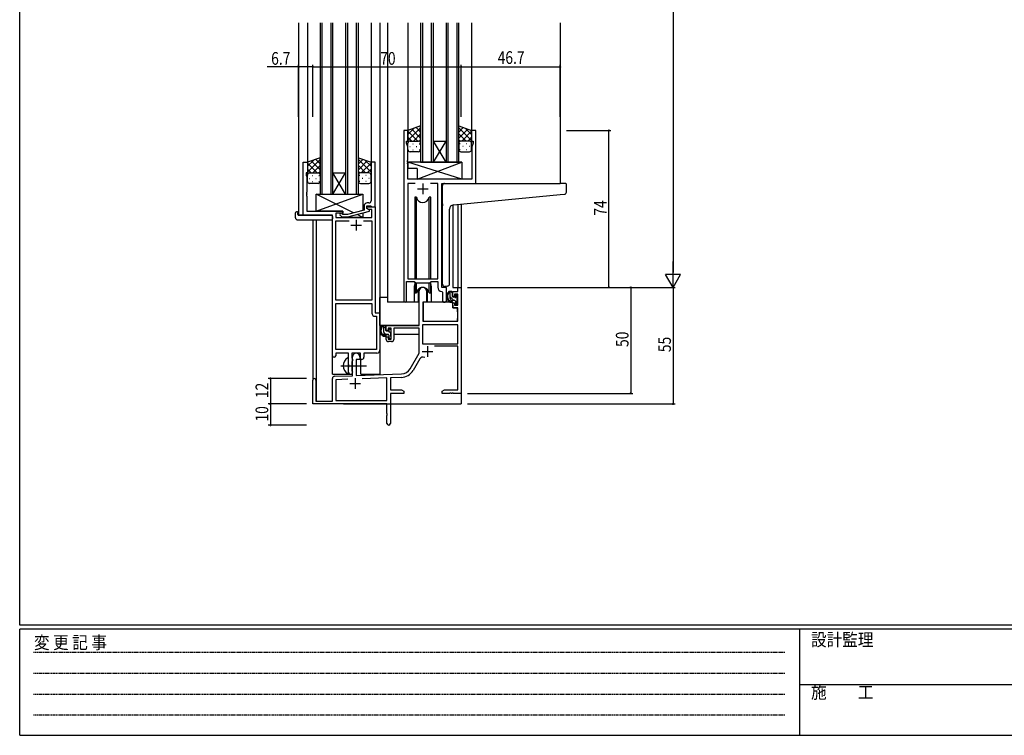
# Model space of a CAD drawing. Extents: x 0 to 1133, y 0 to 806.
# Drawn here: x 4 to 469, y 0 to 338 of the extents above; entities that cross this region are included whole.
import ezdxf

# ---------------------------------------------------------------- set-up
doc = ezdxf.new("R2010")
doc.units = 0
doc.linetypes.add('HIDDEN', pattern=[0.375, 0.25, -0.125])
doc.linetypes.add('YCENTER_1', pattern=[13, 10, -1, 1, -1])
for name, color, linetype in [('YKK_11', 7, 'CONTINUOUS'), ('YKK_12', 2, 'CONTINUOUS'), ('YKK_13', 4, 'CONTINUOUS'), ('YKK_D', 6, 'CONTINUOUS'), ('YKK_ZWAK', 7, 'CONTINUOUS')]:
    doc.layers.add(name, color=color, linetype=linetype)
doc.styles.get("Standard").update_dxf_attribs({"font": 'ROMANS.SHX', "bigfont": 'EXTFONT.SHX'})
doc.styles.add('YKK_OSSTYLE1', font='romans.shx', dxfattribs={"width": 0.9, "bigfont": 'EXTFONT.SHX'})

# ---------------------------------------------------------------- blocks, each defined once
blk = doc.blocks.new('A201')
at = {"layer": 'YKK_ZWAK', "color": 254, "linetype": 'Continuous'}
for p, q in [((21, 35), (21, 410)), ((571, 35), (21, 35)), ((544, 34), (21, 34)), ((21, 9), (21, 34)), ((205, 34), (205, 9)), ((21, 9), (544, 9))]:
    blk.add_line(p, q, dxfattribs=at)
at = {"layer": 'YKK_ZWAK', "color": 131, "linetype": 'HIDDEN'}
for p, q in [((24.28, 28.63), (201.57, 28.63)), ((24.28, 23.68), (201.57, 23.68)), ((24.28, 18.74), (201.57, 18.74)), ((24.28, 13.79), (201.57, 13.79))]:
    blk.add_line(p, q, dxfattribs=at)
at = {"layer": 'YKK_ZWAK', "color": 131, "linetype": 'Continuous'}
blk.add_line((205, 21), (297, 21), dxfattribs=at)
at = {"layer": 'YKK_ZWAK', "color": 131, "linetype": 'Continuous', "style": 'YKK_OSSTYLE1', "width": 0.9}
for s, p in [('変 更 記 事', (24.37, 29.39)), ('設計監理', (207.69, 30.05)), ('施\u3000\u3000工', (207.69, 17.68))]:
    blk.add_text(s, height=3, dxfattribs=at).set_placement(p)

msp = doc.modelspace()

# ---------------------------------------------------------------- linework, layer by layer
at = {"layer": 'YKK_11', "color": 0, "linetype": 'ByBlock', "ltscale": 0.5}
for p, q in [((185.2, 285.28), (185.2, 204.93)), ((187.2, 285.28), (185.2, 285.28)), ((187.2, 280.28), (187.2, 285.28)), ((219.2, 285.28), (217.2, 285.28)), ((217.2, 285.28), (217.2, 280.28)), ((219.2, 260.28), (219.2, 285.28)), ((186.5, 279.28), (186.5, 280.28)), ((186.5, 280.28), (187.2, 280.28)), ((187.13, 277.55), (186.5, 279.28)), ((217.2, 280.28), (217.9, 280.28)), ((217.9, 279.28), (217.27, 277.55)), ((217.9, 280.28), (217.9, 279.28)), ((187.13, 271.24), (187.13, 277.55)), ((217.27, 277.55), (217.27, 262.28)), ((137.8, 245.28), (137.8, 270.28)), ((137.8, 270.28), (139.8, 270.28)), ((139.8, 270.28), (139.8, 265.28)), ((169.8, 270.28), (169.8, 256.24)), ((171.8, 270.28), (169.8, 270.28)), ((171.8, 249.28), (171.8, 270.28)), ((187.01, 271.06), (187.13, 271.24)), ((187.01, 270.51), (187.01, 271.06)), ((187.13, 270.33), (187.01, 270.51)), ((187.01, 270.06), (187.13, 270.24)), ((187.01, 269.51), (187.01, 270.06)), ((187.13, 269.33), (187.01, 269.51)), ((187.13, 270.24), (187.13, 270.33)), ((139.8, 265.28), (139.1, 265.28)), ((139.1, 265.28), (139.1, 264.28)), ((187.13, 262.28), (187.13, 269.33)), ((139.1, 264.28), (139.43, 263.37)), ((139.43, 263.37), (139.43, 256.24)), ((217.27, 262.28), (187.13, 262.28)), ((187.13, 260.35), (187.13, 215.28)), ((190.61, 260.35), (187.13, 260.35)), ((190.61, 260.35), (187.13, 260.35)), ((201.27, 260.35), (197.78, 260.35)), ((201.27, 215.28), (201.27, 260.35)), ((203.2, 211.28), (203.2, 260.28)), ((203.2, 260.28), (219.2, 260.28)), ((139.43, 256.24), (139.31, 256.06)), ((139.31, 256.06), (139.31, 255.51)), ((169.8, 256.24), (169.92, 256.06)), ((169.92, 256.06), (169.92, 255.51)), ((139.31, 255.51), (139.43, 255.33)), ((139.43, 255.24), (139.31, 255.06)), ((139.31, 255.06), (139.31, 254.51)), ((139.31, 254.51), (139.43, 254.33)), ((139.43, 255.33), (139.43, 255.24)), ((139.43, 254.33), (139.43, 247.28)), ((168.8, 251.08), (168, 251.08)), ((169.92, 255.51), (169.8, 255.33)), ((169.8, 255.33), (169.8, 255.24)), ((169.8, 255.24), (169.92, 255.06)), ((169.92, 254.51), (169.8, 254.33)), ((169.8, 254.33), (169.8, 252.08)), ((169.92, 255.06), (169.92, 254.51)), ((139.43, 247.28), (156.4, 247.28)), ((153.23, 246.28), (153.23, 244.28)), ((156.4, 246.28), (153.23, 246.28)), ((156.4, 247.28), (156.4, 246.28)), ((166.5, 247.76), (158.73, 245.68)), ((158.89, 244.48), (169, 247.19)), ((166.5, 249.58), (166.5, 247.76)), ((167.8, 248.48), (167.8, 249.78)), ((167.8, 249.78), (169.6, 249.78)), ((167.8, 248.48), (167.8, 249.28)), ((167.8, 249.28), (171.8, 249.28)), ((168.66, 247.98), (167.8, 248.48)), ((169, 247.79), (167.8, 248.48)), ((170.17, 247.98), (168.66, 247.98)), ((169, 247.19), (169, 247.79)), ((169.6, 249.78), (169.8, 249.58)), ((169.8, 249.58), (170.1, 249.28)), ((170.1, 249.28), (171.8, 249.28)), ((170.17, 244.28), (170.17, 247.98)), ((171.8, 249.28), (171.8, 199.28)), ((151.6, 245.28), (137.8, 245.28)), ((151.6, 179.03), (151.6, 245.28)), ((153.23, 244.28), (170.17, 244.28)), ((153.23, 205.28), (153.23, 242.65)), ((153.23, 242.65), (159.45, 242.65)), ((155.27, 245.26), (156.05, 244.48)), ((156.05, 244.48), (158.89, 244.48)), ((156.54, 245.68), (156.12, 246.11)), ((158.73, 245.68), (156.54, 245.68)), ((166.15, 242.65), (170.17, 242.65)), ((166.15, 242.65), (170.17, 242.65)), ((170.17, 242.65), (170.17, 205.28)), ((186.5, 204.93), (186.5, 214.08)), ((186.5, 214.08), (190.2, 214.08)), ((187.13, 215.28), (201.27, 215.28)), ((190.2, 214.08), (190.93, 213.35)), ((197.47, 213.35), (198.2, 214.08)), ((198.2, 214.08), (201.27, 214.08)), ((201.27, 214.08), (201.27, 211.35)), ((190.93, 213.35), (197.47, 213.35)), ((203.18, 209.36), (203.47, 209.06)), ((205.4, 211.28), (203.2, 211.28)), ((205.4, 205.25), (205.4, 211.28)), ((170.17, 205.28), (153.23, 205.28)), ((203.47, 209.06), (203.47, 205.25)), ((153.23, 181.91), (153.23, 203.65)), ((153.23, 181.91), (153.23, 203.65)), ((153.23, 203.65), (170.17, 203.65)), ((170.17, 203.65), (170.17, 199.15)), ((171.67, 197.65), (172.37, 197.65)), ((171.8, 199.28), (174, 199.28)), ((172.37, 197.65), (172.37, 181.91)), ((174, 199.28), (174, 181.78)), ((172.37, 181.91), (153.23, 181.91)), ((159.1, 180.28), (153.1, 180.28)), ((153.1, 180.28), (153.1, 179.03)), ((159.1, 174.95), (159.1, 180.28)), ((160.73, 180.28), (160.73, 177.97)), ((164.8, 180.28), (160.73, 180.28)), ((160.73, 177.97), (160.87, 177.77)), ((160.87, 177.77), (161.1, 177.48)), ((161.1, 176.58), (160.87, 176.29)), ((161.1, 177.48), (161.1, 176.58)), ((164.8, 177.28), (164.8, 180.28)), ((165.43, 177.28), (164.8, 177.28)), ((172.5, 180.28), (166.43, 180.28)), ((166.43, 180.28), (166.43, 178.28)), ((159.24, 174.76), (159.1, 174.95)), ((159.1, 173.61), (159.24, 173.8)), ((159.1, 171.28), (159.1, 173.61)), ((159.24, 173.8), (159.24, 174.76)), ((160.87, 176.29), (160.73, 176.1)), ((160.73, 176.1), (160.73, 171.97)), ((160.73, 171.97), (160.87, 171.77)), ((160.87, 171.77), (161.1, 171.48)), ((161.1, 171.48), (161.1, 171.28))]:
    msp.add_line(p, q, dxfattribs=at)
at = {"layer": 'YKK_11', "color": 2, "ltscale": 0.5}
for p, q in [((194.2, 260.28), (194.2, 255.28)), ((191.7, 257.78), (196.7, 257.78)), ((162.8, 243.08), (162.8, 238.08)), ((160.3, 240.58), (165.3, 240.58))]:
    msp.add_line(p, q, dxfattribs=at)
at = {"layer": 'YKK_11', "color": 0, "linetype": 'ByBlock', "lineweight": -2}
for p, q in [((192.5, 193.28), (192.5, 209.58)), ((195.9, 209.58), (195.9, 204.28)), ((208.4, 209.28), (210.67, 209.28)), ((208.4, 206.98), (208.4, 209.28)), ((210.67, 211.28), (212.3, 211.28)), ((210.67, 209.28), (210.67, 211.28)), ((212.3, 211.28), (212.3, 161.28)), ((209.2, 206.98), (208.4, 206.98)), ((209.2, 208.08), (209.2, 206.98)), ((210.67, 208.08), (209.2, 208.08)), ((210.67, 202.88), (210.67, 208.08)), ((194.3, 204.28), (194.3, 195.28)), ((195.9, 204.28), (194.3, 204.28)), ((208.4, 203.98), (209.2, 203.98)), ((208.4, 201.68), (208.4, 203.98)), ((210.67, 201.68), (208.4, 201.68)), ((209.2, 203.98), (209.2, 202.88)), ((209.2, 202.88), (210.67, 202.88)), ((210.67, 195.28), (210.67, 201.68)), ((194.3, 195.28), (210.67, 195.28)), ((177, 190.98), (177, 193.28)), ((177, 193.28), (192.5, 193.28)), ((177.8, 190.98), (177, 190.98)), ((177.8, 192.08), (177.8, 190.98)), ((179.3, 192.08), (177.8, 192.08)), ((179.3, 186.88), (179.3, 192.08)), ((180.5, 192.08), (180.5, 186.68)), ((192.5, 192.08), (180.5, 192.08)), ((192.5, 180.28), (192.5, 192.08)), ((210.67, 193.65), (194.13, 193.65)), ((210.67, 193.65), (194.13, 193.65)), ((194.13, 193.65), (194.13, 184.68)), ((210.67, 184.68), (210.67, 193.65)), ((177, 187.98), (177.8, 187.98)), ((177, 186.68), (177, 187.98)), ((177.8, 187.98), (177.8, 186.88)), ((177.8, 186.88), (179.3, 186.88)), ((179.5, 185.68), (178, 185.68)), ((194.13, 184.68), (210.67, 184.68)), ((210.67, 183.48), (199.79, 183.48)), ((210.67, 162.91), (210.67, 183.48)), ((161.1, 169.62), (161.1, 178.58)), ((162.8, 177.28), (162.8, 169.67)), ((164.5, 177.28), (162.8, 177.28)), ((164.5, 178.58), (164.5, 177.28)), ((188.24, 172.92), (192.5, 180.28)), ((192.79, 177.53), (189.65, 172.1)), ((142.3, 156.28), (142.3, 167.58)), ((143.7, 167.58), (143.7, 157.68)), ((151.6, 157.68), (151.6, 168.32)), ((152.56, 169.32), (161.1, 169.62)), ((158.86, 167.91), (153.23, 167.71)), ((158.86, 167.91), (153.23, 167.71)), ((153.23, 167.71), (153.23, 157.91)), ((162.8, 169.67), (184.09, 170.42)), ((177.3, 168.55), (165.59, 168.14)), ((177.3, 157.91), (177.3, 168.55)), ((184.14, 168.79), (178.93, 168.61)), ((178.93, 168.61), (178.93, 162.91)), ((178.93, 162.91), (184.2, 162.91)), ((184.2, 162.91), (185.3, 162.28)), ((203.3, 162.28), (204.39, 162.91)), ((204.39, 162.91), (210.67, 162.91)), ((178.93, 161.28), (178.93, 147.1)), ((185.3, 161.28), (178.93, 161.28)), ((185.3, 162.28), (185.3, 161.28)), ((203.3, 161.28), (203.3, 162.28)), ((206.84, 161.28), (203.3, 161.28)), ((207.02, 161.4), (206.84, 161.28)), ((207.57, 161.4), (207.02, 161.4)), ((207.75, 161.28), (207.57, 161.4)), ((207.84, 161.28), (207.75, 161.28)), ((208.02, 161.4), (207.84, 161.28)), ((208.57, 161.4), (208.02, 161.4)), ((208.75, 161.28), (208.57, 161.4)), ((212.3, 161.28), (208.75, 161.28)), ((177.3, 156.28), (142.3, 156.28)), ((143.7, 157.68), (151.6, 157.68)), ((153.23, 157.91), (177.3, 157.91)), ((177.3, 151.74), (177.3, 156.28)), ((177.42, 151.56), (177.3, 151.74)), ((177.3, 150.83), (177.42, 151.01)), ((177.3, 147.1), (177.3, 150.83)), ((177.42, 151.01), (177.42, 151.56))]:
    msp.add_line(p, q, dxfattribs=at)
at = {"layer": 'YKK_11', "color": 2}
for p, q in [((196.4, 183.58), (196.4, 178.58)), ((193.9, 181.08), (198.9, 181.08)), ((162.3, 168.48), (162.3, 163.48)), ((159.8, 165.98), (164.8, 165.98))]:
    msp.add_line(p, q, dxfattribs=at)
at = {"layer": 'YKK_11', "color": 0, "linetype": 'ByBlock', "ltscale": 0.5}
for centre, radius, start, end in [((168, 249.58), 1.5, 90, 180), ((168.8, 252.08), 1, 270, 360), ((155.7, 245.68), 0.6, 45, 225), ((203.27, 211.35), 2, 180, 267.5081), ((185.85, 204.93), 0.65, 180, 0), ((204.43, 205.25), 0.965, 180, 0), ((171.67, 199.15), 1.5, 180, 270), ((172.5, 181.78), 1.5, 270, 360), ((152.35, 179.03), 0.75, 180, 0), ((165.43, 178.28), 1, 270, 360), ((160.1, 171.28), 1, 180, 270), ((160.1, 171.28), 1, 270, 360)]:
    msp.add_arc(centre, radius, start, end, dxfattribs=at)
at = {"layer": 'YKK_11', "color": 0, "linetype": 'ByBlock', "lineweight": -2}
for centre, radius, start, end in [((194.2, 209.58), 1.7, 360, 180), ((178, 186.68), 1, 180, 270), ((179.5, 186.68), 1, 270, 360), ((162.8, 178.58), 1.7, 360, 180), ((194.35, 176.63), 1.8, 65.2987, 150), ((183.91, 175.42), 5, 272, 330), ((183.91, 175.42), 6.63, 272, 330), ((143, 167.58), 0.7, 360, 180), ((152.6, 168.32), 1, 92, 180), ((178.11, 147.1), 0.815, 180, 0)]:
    msp.add_arc(centre, radius, start, end, dxfattribs=at)
at = {"layer": 'YKK_12', "ltscale": 1.5}
for p, q in [((135.6, 336.03), (135.6, 245.28)), ((139.8, 336.03), (139.8, 269.78)), ((145.8, 336.03), (145.8, 255.28)), ((146.8, 255.28), (146.8, 336.03)), ((150.8, 336.03), (150.8, 255.28)), ((151.8, 255.28), (151.8, 336.03)), ((157.8, 336.03), (157.8, 255.28)), ((158.8, 255.28), (158.8, 336.03)), ((162.8, 336.03), (162.8, 255.28)), ((163.8, 255.28), (163.8, 336.03)), ((169.8, 336.03), (169.8, 269.78)), ((174, 336.03), (174, 170.28)), ((177.5, 336.03), (177.5, 204.28)), ((187.2, 336.03), (187.2, 284.78)), ((193.2, 336.03), (193.2, 270.28)), ((194.2, 270.28), (194.2, 336.03)), ((198.2, 336.03), (198.2, 270.28)), ((199.2, 270.28), (199.2, 336.03)), ((205.2, 336.03), (205.2, 270.28)), ((206.2, 270.28), (206.2, 336.03)), ((210.2, 336.03), (210.2, 270.28)), ((211.2, 270.28), (211.2, 336.03)), ((217.2, 336.03), (217.2, 284.78)), ((259, 336.03), (259, 260.28)), ((199.2, 280.28), (205.2, 280.28)), ((199.2, 270.28), (205.2, 280.28)), ((205.2, 270.28), (199.2, 280.28)), ((193.2, 270.28), (199.2, 270.28)), ((199.2, 270.28), (205.2, 270.28)), ((205.2, 270.28), (211.2, 270.28)), ((151.8, 255.28), (157.8, 265.28)), ((157.8, 255.28), (151.8, 265.28)), ((151.8, 265.28), (157.8, 265.28)), ((218.9, 260.28), (239.99, 260.28)), ((145.8, 255.28), (151.8, 255.28)), ((151.8, 255.28), (157.8, 255.28)), ((157.8, 255.28), (163.8, 255.28)), ((208.4, 250.14), (208.4, 211.28)), ((210.67, 250.37), (210.67, 211.28)), ((212.3, 250.53), (212.3, 211.28)), ((138.1, 245.28), (135.6, 245.28)), ((142.3, 243.1), (142.3, 167.58)), ((143.93, 243.1), (143.93, 157.68)), ((151.6, 170.28), (151.6, 244.98)), ((190.2, 211.78), (190.2, 204.28)), ((198.2, 211.78), (198.2, 204.28)), ((205.4, 210.98), (205.4, 211.28)), ((208.4, 211.28), (212.3, 211.28)), ((190.2, 204.28), (177.5, 204.28)), ((204.42, 204.28), (198.2, 204.28)), ((204.42, 204.28), (198.2, 204.28)), ((165, 170.28), (165, 177.3)), ((151.6, 170.28), (160.6, 170.28)), ((160.6, 170.28), (160.6, 170.42)), ((165, 170.28), (174, 170.28)), ((212.3, 171.78), (212.3, 156.28)), ((156.8, 156.28), (212.3, 156.28))]:
    msp.add_line(p, q, dxfattribs=at)
for start, end in [(159.6359, 180), (0, 20.3641)]:
    msp.add_arc((194.2, 211.78), 4, start, end, dxfattribs=at)
at = {"layer": 'YKK_13', "ltscale": 1.5}
for p, q in [((193.19, 287.43), (187.19, 285.28)), ((187.19, 280.55), (193.19, 286.55)), ((187.19, 283.38), (190.16, 286.34)), ((187.19, 285.28), (187.19, 279.28)), ((191.81, 280.28), (187.19, 284.9)), ((193.19, 281.73), (189, 285.93)), ((189.75, 280.28), (193.19, 283.72)), ((193.19, 284.56), (191.08, 286.67)), ((193.19, 279.06), (193.19, 287.43)), ((211.2, 279.06), (211.2, 287.43)), ((211.2, 287.43), (217.2, 285.28)), ((211.2, 284.56), (213.31, 286.67)), ((217.2, 280.55), (211.2, 286.55)), ((211.2, 281.73), (215.39, 285.93)), ((214.64, 280.28), (211.2, 283.72)), ((212.58, 280.28), (217.2, 284.9)), ((217.2, 283.38), (214.24, 286.34)), ((217.2, 285.28), (217.2, 279.28)), ((188.99, 280.28), (187.19, 282.08)), ((187.19, 276.28), (187.19, 279.28)), ((188.19, 280.28), (191.79, 280.28)), ((188.59, 280.28), (192.19, 280.28)), ((189.53, 279.06), (189.73, 279.06)), ((192.53, 280.23), (193.19, 280.9)), ((192.56, 279.06), (192.76, 279.06)), ((193.19, 279.28), (193.19, 276.28)), ((211.86, 280.23), (211.2, 280.9)), ((211.2, 279.28), (211.2, 276.28)), ((211.83, 279.06), (211.63, 279.06)), ((215.8, 280.28), (212.2, 280.28)), ((216.2, 280.28), (212.6, 280.28)), ((214.86, 279.06), (214.66, 279.06)), ((215.4, 280.28), (217.2, 282.08)), ((217.2, 276.28), (217.2, 279.28)), ((188.11, 277.65), (188.31, 277.65)), ((192.19, 275.28), (188.19, 275.28)), ((189.53, 276.23), (189.73, 276.23)), ((191.14, 277.65), (191.34, 277.65)), ((192.56, 276.23), (192.76, 276.23)), ((211.83, 276.23), (211.63, 276.23)), ((212.2, 275.28), (216.2, 275.28)), ((213.25, 277.65), (213.05, 277.65)), ((214.86, 276.23), (214.66, 276.23)), ((216.28, 277.65), (216.08, 277.65)), ((145.79, 272.43), (139.79, 270.28)), ((139.79, 265.55), (145.79, 271.55)), ((139.79, 268.38), (142.75, 271.34)), ((139.79, 270.28), (139.79, 264.28)), ((144.41, 265.28), (139.79, 269.9)), ((145.79, 266.73), (141.6, 270.93)), ((145.79, 269.56), (143.68, 271.67)), ((145.79, 264.06), (145.79, 272.43)), ((163.8, 264.06), (163.8, 272.43)), ((163.8, 272.43), (169.8, 270.28)), ((163.8, 269.56), (165.91, 271.67)), ((169.8, 265.55), (163.8, 271.55)), ((163.8, 266.73), (167.99, 270.93)), ((165.18, 265.28), (169.8, 269.9)), ((169.8, 268.38), (166.84, 271.34)), ((169.8, 270.28), (169.8, 264.28)), ((187.13, 270.28), (187.13, 267.28)), ((212.62, 262.28), (187.13, 270.28)), ((212.62, 270.28), (187.13, 270.28)), ((191.62, 262.28), (212.62, 270.28)), ((212.62, 270.28), (212.62, 262.28)), ((141.59, 265.28), (139.79, 267.08)), ((140.79, 265.28), (144.39, 265.28)), ((141.19, 265.28), (144.79, 265.28)), ((142.35, 265.28), (145.79, 268.72)), ((145.13, 265.23), (145.79, 265.9)), ((167.24, 265.28), (163.8, 268.72)), ((164.46, 265.23), (163.8, 265.9)), ((168.4, 265.28), (164.8, 265.28)), ((168.8, 265.28), (165.2, 265.28)), ((168, 265.28), (169.8, 267.08)), ((191.62, 267.28), (187.13, 267.28)), ((191.62, 267.28), (191.62, 262.28)), ((139.79, 261.28), (139.79, 264.28)), ((140.71, 262.65), (140.91, 262.65)), ((144.79, 260.28), (140.79, 260.28)), ((142.13, 264.06), (142.33, 264.06)), ((142.13, 261.23), (142.33, 261.23)), ((143.74, 262.65), (143.94, 262.65)), ((145.16, 264.06), (145.36, 264.06)), ((145.16, 261.23), (145.36, 261.23)), ((145.79, 264.28), (145.79, 261.28)), ((163.8, 264.28), (163.8, 261.28)), ((164.43, 264.06), (164.23, 264.06)), ((164.43, 261.23), (164.23, 261.23)), ((164.8, 260.28), (168.8, 260.28)), ((165.85, 262.65), (165.65, 262.65)), ((167.46, 264.06), (167.26, 264.06)), ((167.46, 261.23), (167.26, 261.23)), ((168.88, 262.65), (168.68, 262.65)), ((169.8, 261.28), (169.8, 264.28)), ((212.62, 262.28), (191.62, 262.28)), ((204.5, 260.28), (258.99, 260.28)), ((261.69, 260.28), (258.99, 260.28)), ((203.5, 250.73), (203.5, 259.28)), ((261.99, 256.2), (261.99, 259.98)), ((143.9, 247.28), (165.9, 255.28)), ((161.57, 246.44), (143.9, 255.28)), ((143.9, 255.28), (165.9, 255.28)), ((143.9, 247.28), (143.9, 255.28)), ((165.9, 255.28), (165.9, 247.6)), ((190.45, 253.78), (190.45, 215.28)), ((191.24, 253.78), (190.45, 253.78)), ((191.24, 215.28), (191.24, 253.78)), ((197.15, 215.28), (197.15, 253.78)), ((197.95, 253.78), (197.15, 253.78)), ((197.95, 215.28), (197.95, 253.78)), ((208.62, 250.18), (259.08, 255.03)), ((259.08, 255.03), (261.08, 255.2)), ((134.11, 244.1), (134.11, 246.47)), ((135.11, 246.98), (135.3, 246.98)), ((135.3, 246.98), (135.3, 246.48)), ((135.3, 245.58), (135.3, 246.48)), ((156.4, 247.28), (143.9, 247.28)), ((156.4, 245.83), (156.4, 247.28)), ((165.9, 246.36), (165.9, 244.28)), ((203.5, 250.73), (203.5, 249.73)), ((203.5, 212.73), (203.5, 249.73)), ((206.8, 212.84), (206.8, 248.18)), ((135.11, 243.1), (151.1, 243.1)), ((135.6, 245.28), (151.1, 245.28)), ((151.6, 244.78), (151.6, 244.1)), ((151.6, 244.1), (151.6, 243.6)), ((156.4, 244.28), (156.4, 244.48)), ((165.9, 244.28), (156.4, 244.28)), ((165.9, 244.28), (163.19, 245.64)), ((190.45, 213.83), (190.45, 208.78)), ((197.95, 208.78), (197.95, 213.83)), ((191.24, 208.78), (191.24, 213.35)), ((191.95, 210.27), (191.95, 204.28)), ((196.45, 204.28), (196.45, 210.27)), ((197.15, 208.78), (197.15, 213.35)), ((205.8, 211.84), (204.58, 211.73)), ((205.8, 211.84), (205.88, 211.85)), ((207.87, 209.28), (206.57, 209.28)), ((207.17, 206.08), (207.17, 209.28)), ((174, 193.28), (174, 206.48)), ((177.5, 206.48), (174, 206.48)), ((190.45, 208.78), (191.24, 208.78)), ((191.95, 206.48), (192.5, 206.48)), ((197.15, 208.78), (197.95, 208.78)), ((208.17, 206.98), (208.17, 208.98)), ((209.27, 205.08), (208.17, 205.08)), ((209.11, 206.68), (208.47, 206.68)), ((209.57, 207.48), (209.57, 207.14)), ((209.57, 204.78), (209.57, 203.48)), ((210.58, 207.2), (210.08, 207.7)), ((210.47, 204.18), (210.47, 206.18)), ((210.67, 206.38), (210.67, 206.98)), ((191.95, 204.28), (190.2, 204.28)), ((194.4, 201.78), (194.3, 201.78)), ((194.42, 203.99), (194.37, 197.78)), ((208.3, 204.28), (194.72, 204.28)), ((198.2, 204.28), (196.45, 204.28)), ((208.3, 204.28), (208.37, 201.68)), ((208.37, 201.68), (210.33, 201.68)), ((209.87, 203.18), (210.37, 203.18)), ((210.67, 197.78), (210.63, 201.39)), ((210.67, 203.48), (210.67, 203.98)), ((194.3, 196.85), (194.37, 196.77)), ((194.37, 197.78), (194.39, 195.58)), ((194.69, 195.28), (210.35, 195.28)), ((210.65, 195.58), (210.67, 197.78)), ((192.2, 193.28), (174, 193.28)), ((174.2, 193.28), (174.2, 192.03)), ((176.47, 193.28), (175.17, 193.28)), ((175.77, 190.08), (175.77, 193.28)), ((176.77, 190.98), (176.77, 192.98)), ((177.71, 190.68), (177.07, 190.68)), ((178.17, 191.48), (178.17, 191.14)), ((179.18, 191.2), (178.68, 191.7)), ((179.27, 190.38), (179.27, 190.98)), ((192.4, 192), (192.4, 188.98)), ((174.2, 189.89), (174.2, 188.98)), ((174.2, 188.98), (174.78, 188.98)), ((175.48, 188.98), (178.09, 188.98)), ((177.87, 189.08), (176.77, 189.08)), ((178.17, 188.78), (178.17, 187.48)), ((178.47, 187.18), (178.97, 187.18)), ((179.07, 188.18), (179.07, 190.18)), ((179.07, 188.98), (179.3, 188.98)), ((179.27, 187.48), (179.27, 187.98)), ((192.4, 188.98), (180.5, 188.98)), ((159.1, 170.69), (159.1, 177.88))]:
    msp.add_line(p, q, dxfattribs=at)
at = {"layer": 'YKK_13'}
for p, q in [((208.17, 208.58), (207.47, 209.28)), ((208.84, 205.08), (207.17, 206.76)), ((210.55, 206.2), (209.57, 207.18)), ((210.61, 203.31), (209.57, 204.36)), ((176.77, 191.9), (175.77, 192.9)), ((176.75, 189.08), (175.77, 190.07)), ((178.65, 187.18), (178.17, 187.67)), ((179.07, 189.6), (178.23, 190.44))]:
    msp.add_line(p, q, dxfattribs=at)
at = {"layer": 'YKK_13', "linetype": 'YCENTER_1', "ltscale": 1.5}
msp.add_line((155.6, 174.28), (167.58, 174.28), dxfattribs=at)
at = {"layer": 'YKK_13', "ltscale": 1.5}
for centre, radius, start, end in [((188.19, 279.28), 1, 90, 180), ((188.19, 279.28), 1, 90, 180), ((192.19, 279.28), 1, 360, 90), ((192.19, 279.28), 1, 360, 90), ((212.2, 279.28), 1, 90, 180), ((212.2, 279.28), 1, 90, 180), ((216.2, 279.28), 1, 360, 90), ((216.2, 279.28), 1, 360, 90), ((188.19, 276.28), 1, 180, 270), ((192.19, 276.28), 1, 270, 360), ((212.2, 276.28), 1, 180, 270), ((216.2, 276.28), 1, 270, 360), ((140.79, 264.28), 1, 90, 180), ((140.79, 264.28), 1, 90, 180), ((144.79, 264.28), 1, 360, 90), ((144.79, 264.28), 1, 360, 90), ((164.8, 264.28), 1, 90, 180), ((164.8, 264.28), 1, 90, 180), ((168.8, 264.28), 1, 360, 90), ((168.8, 264.28), 1, 360, 90), ((140.79, 261.28), 1, 180, 270), ((144.79, 261.28), 1, 270, 360), ((164.8, 261.28), 1, 180, 270), ((168.8, 261.28), 1, 270, 360), ((204.5, 259.28), 1, 90, 135.573), ((261.69, 259.98), 0.3, 0, 90), ((204.5, 259.28), 1, 135.573, 180), ((204.5, 259.28), 1, 121.3669, 135.573), ((260.99, 256.2), 1, 275, 0), ((194.2, 254.28), 3, 189.598, 350.4058), ((134.57, 246.49), 0.462, 136.9505, 182.0465), ((134.88, 245.85), 1.15, 78.4947, 123.877), ((208.8, 248.18), 2, 95, 180), ((135.11, 244.1), 1, 180, 269.9949), ((135.6, 245.58), 0.3, 180, 270), ((151.1, 244.78), 0.5, 0, 90), ((151.1, 243.6), 0.5, 269.9989, 0), ((194.2, 208.28), 3, 9.5942, 170.4066), ((204.5, 212.73), 1, 180, 275), ((208.28, 206.96), 2.89, 126.4519, 263.9039), ((205.8, 212.84), 1, 275, 0), ((207.87, 208.98), 0.3, 0, 90), ((208.37, 207), 2.5, 139.4581, 259.2522), ((206.31, 208.88), 0.3, 301.6219, 336.9504), ((206.77, 208.68), 0.2, 36.8699, 156.9504), ((207.17, 208.98), 0.3, 216.8699, 270), ((208.17, 206.08), 1, 180, 270), ((208.04, 204.33), 0.25, 253.6388, 125.5816), ((208.47, 206.98), 0.3, 180, 270), ((209.11, 206.38), 0.3, 33.0557, 90), ((209.27, 204.78), 0.3, 0, 90), ((209.57, 206.68), 0.25, 213.0557, 56.9443), ((209.87, 207.48), 0.3, 45, 180), ((209.87, 207.14), 0.3, 180, 236.9443), ((210.47, 206.38), 0.2, 270, 0), ((210.37, 206.98), 0.3, 0, 45), ((194.72, 203.98), 0.3, 90, 179.5), ((209.87, 203.48), 0.3, 180, 270), ((210.33, 201.38), 0.3, 0.5, 90), ((210.37, 203.48), 0.3, 270, 0), ((210.47, 203.98), 0.2, 0, 90), ((194.69, 195.58), 0.3, 180.5, 270), ((210.35, 195.58), 0.3, 270, 359.5), ((176.88, 190.96), 2.89, 126.4519, 263.9039), ((176.97, 191), 2.5, 139.4581, 259.2522), ((174.91, 192.88), 0.3, 301.6219, 336.9504), ((175.37, 192.68), 0.2, 36.8699, 156.9504), ((175.77, 192.98), 0.3, 216.8699, 270), ((176.47, 192.98), 0.3, 0, 90), ((177.07, 190.98), 0.3, 180, 270), ((177.71, 190.38), 0.3, 33.0557, 90), ((178.17, 190.68), 0.25, 213.0557, 56.9443), ((178.47, 191.48), 0.3, 45, 180), ((178.47, 191.14), 0.3, 180, 236.9443), ((178.97, 190.98), 0.3, 0, 45), ((176.77, 190.08), 1, 180, 270), ((176.64, 188.33), 0.25, 253.6388, 125.5816), ((177.87, 188.78), 0.3, 0, 90), ((178.47, 187.48), 0.3, 180, 270), ((178.97, 187.48), 0.3, 270, 0), ((179.07, 190.38), 0.2, 270, 0), ((179.07, 187.98), 0.2, 0, 90), ((160.8, 174.28), 4.2, 117.281, 242.719), ((158.94, 177.88), 0.154, 0, 117.281), ((158.94, 170.69), 0.154, 242.719, 0)]:
    msp.add_arc(centre, radius, start, end, dxfattribs=at)
at = {"layer": 'YKK_D'}
for p, q in [((312.3, 604.28), (312.3, 218.28)), ((135.6, 291.73), (135.6, 316.28)), ((142.3, 291.73), (142.3, 316.28)), ((142.3, 291.73), (142.3, 316.28)), ((212.3, 291.73), (212.3, 316.28)), ((212.3, 291.73), (212.3, 316.28)), ((259, 291.73), (259, 316.28)), ((135.6, 315.28), (120.7, 315.28)), ((142.3, 315.28), (135.6, 315.28)), ((142.3, 315.28), (212.3, 315.28)), ((212.3, 315.28), (259, 315.28)), ((262, 285.28), (282.99, 285.28)), ((281.99, 211.28), (281.99, 285.28)), ((215.3, 211.28), (313.3, 211.28)), ((215.3, 211.28), (313.3, 211.28)), ((215.3, 211.28), (293.3, 211.28)), ((262, 211.28), (282.99, 211.28)), ((292.3, 211.28), (292.3, 161.28)), ((312.3, 211.28), (312.3, 156.28)), ((139.3, 168.28), (121.3, 168.28)), ((122.3, 168.28), (122.3, 156.28)), ((215.3, 161.28), (293.3, 161.28)), ((139.3, 156.28), (121.3, 156.28)), ((139.3, 156.28), (121.3, 156.28)), ((122.3, 156.28), (122.3, 146.28)), ((215.3, 156.28), (313.3, 156.28)), ((139.3, 146.28), (121.3, 146.28))]:
    msp.add_line(p, q, dxfattribs=at)
at = {"layer": 'YKK_D', "lineweight": -2}
for p, q in [((312.3, 211.28), (312.3, 223.41)), ((312.3, 211.28), (308.8, 217.35)), ((315.8, 217.35), (308.8, 217.35)), ((312.3, 211.28), (315.8, 217.35))]:
    msp.add_line(p, q, dxfattribs=at)
at = {"layer": 'YKK_D', "linetype": 'ByBlock', "const_width": 0.85}
for points in [[(135.7, 315.28, 1), (135.49, 315.28, 1)], [(142.19, 315.28, 1), (142.4, 315.28, 1)], [(142.4, 315.28, 1), (142.19, 315.28, 1)], [(212.19, 315.28, 1), (212.4, 315.28, 1)], [(212.4, 315.28, 1), (212.19, 315.28, 1)], [(258.89, 315.28, 1), (259.1, 315.28, 1)], [(281.99, 285.18, 1), (281.99, 285.39, 1)], [(281.99, 211.39, 1), (281.99, 211.18, 1)], [(292.3, 211.18, 1), (292.3, 211.39, 1)], [(122.3, 168.18, 1), (122.3, 168.39, 1)], [(292.3, 161.39, 1), (292.3, 161.18, 1)], [(122.3, 156.18, 1), (122.3, 156.39, 1)], [(122.3, 156.39, 1), (122.3, 156.18, 1)], [(312.3, 156.39, 1), (312.3, 156.18, 1)], [(122.3, 146.39, 1), (122.3, 146.18, 1)]]:
    msp.add_lwpolyline(points, format="xyb", close=True, dxfattribs=at)

# ---------------------------------------------------------------- block references
at = {"layer": 'YKK_ZWAK', "xscale": 1.9999999992, "yscale": 1.9999999992, "zscale": 1.9999999992}
msp.add_blockref('A201', (-38, -18), dxfattribs=at)

# ---------------------------------------------------------------- texts
at = {"layer": 'YKK_D', "width": 0.8}
for s, p in [('6.7', (122.65, 316.28)), ('70', (174.1, 316.28)), ('46.7', (229.52, 316.68))]:
    msp.add_text(s, height=6, dxfattribs=at).set_placement(p)
for s, p in [('74', (280.99, 245.08)), ('50', (291.3, 183.15)), ('55', (311.3, 180.71)), ('12', (121.3, 159.03)), ('10', (121.3, 147.98))]:
    msp.add_text(s, height=6, rotation=90, dxfattribs=at).set_placement(p)

doc.saveas('drawing.dxf')
